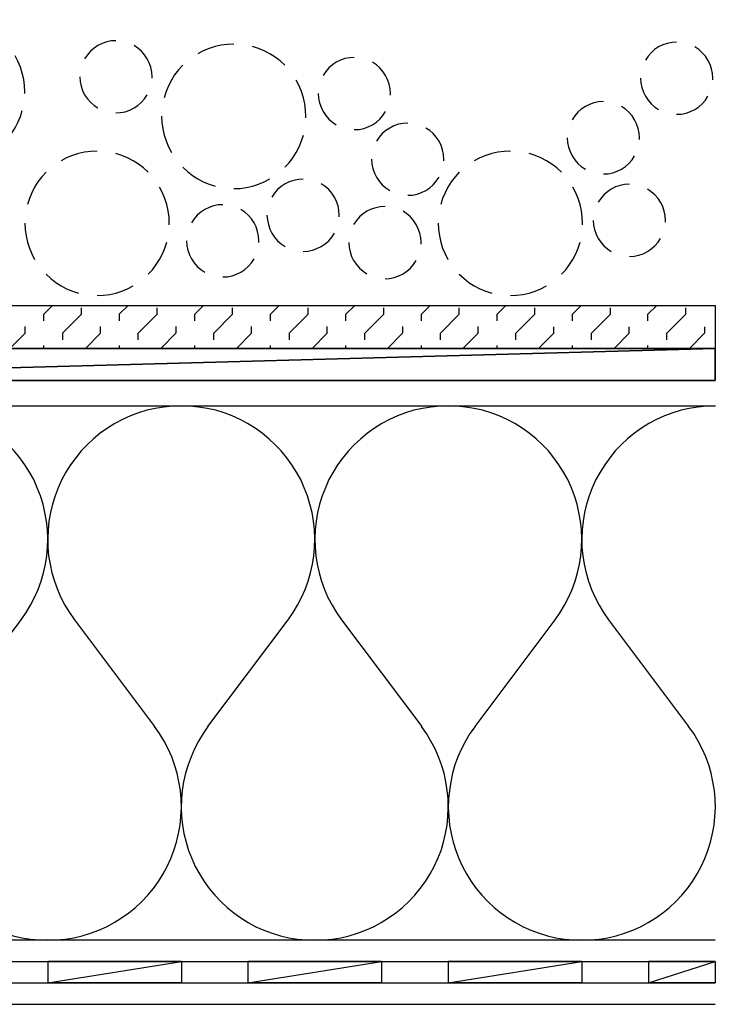
# Model space of a CAD drawing. Extents: x 105.8 to 144.1, y 146.5 to 160.
# Drawn here: x 134.6 to 144.1, y 146.5 to 159.9 of the extents above; entities that cross this region are included whole.
import ezdxf

# ---------------------------------------------------------------- set-up
doc = ezdxf.new("R2010")
doc.units = 0
doc.layers.add('LAYER_1', color=160, linetype='CONTINUOUS')

# ---------------------------------------------------------------- blocks, each defined once
blk = doc.blocks.new('AI9-BLK68')
at = {"layer": 'LAYER_1', "color": 7}
for p, q in [((-19.162, 0.292), (19.161, 0.292)), ((-19.162, -0.001), (19.161, -0.001)), ((-19.162, -0.292), (19.161, -0.292))]:
    blk.add_line(p, q, dxfattribs=at)
blk = doc.blocks.new('AI9-BLK67')
at = {"layer": 'LAYER_1', "color": 184}
for points in [[(-0.547, -0.731), (0.547, 0.729), (0.616, 0.826), (0.677, 0.928), (0.732, 1.034), (0.781, 1.143), (0.821, 1.253), (0.854, 1.369), (0.88, 1.485), (0.899, 1.601), (0.909, 1.721), (0.913, 1.839), (0.909, 1.956), (0.895, 2.076), (0.874, 2.192), (0.848, 2.308), (0.813, 2.422), (0.771, 2.532), (0.72, 2.642), (0.663, 2.745), (0.6, 2.845), (0.531, 2.942), (0.456, 3.034), (0.374, 3.119), (0.287, 3.2), (0.193, 3.276), (0.098, 3.345), (-0.004, 3.408), (-0.11, 3.463), (-0.217, 3.512), (-0.329, 3.554), (-0.443, 3.589), (-0.559, 3.615), (-0.675, 3.634), (-0.793, 3.646), (-0.913, 3.649), (-1.03, 3.646), (-1.148, 3.634), (-1.266, 3.615), (-1.382, 3.589), (-1.496, 3.554), (-1.607, 3.512), (-1.715, 3.463), (-1.821, 3.408), (-1.921, 3.345), (-2.018, 3.276), (-2.11, 3.2), (-2.197, 3.119), (-2.278, 3.034), (-2.355, 2.942), (-2.425, 2.845), (-2.488, 2.745), (-2.545, 2.642), (-2.593, 2.532), (-2.636, 2.422), (-2.673, 2.308), (-2.699, 2.192), (-2.72, 2.076), (-2.732, 1.956), (-2.738, 1.839), (-2.734, 1.721), (-2.723, 1.601), (-2.705, 1.485), (-2.679, 1.369), (-2.646, 1.253), (-2.606, 1.143), (-2.557, 1.034), (-2.502, 0.928), (-2.441, 0.826), (-2.372, 0.729), (-1.276, -0.731)], [(2.738, 3.649), (2.618, 3.646), (2.5, 3.634), (2.382, 3.615), (2.269, 3.589), (2.155, 3.554), (2.043, 3.512), (1.933, 3.463), (1.83, 3.408), (1.728, 3.345), (1.633, 3.276), (1.539, 3.2), (1.451, 3.119), (1.37, 3.034), (1.295, 2.942), (1.226, 2.845), (1.163, 2.745), (1.106, 2.642), (1.055, 2.532), (1.013, 2.422), (0.978, 2.308), (0.949, 2.192), (0.929, 2.076), (0.917, 1.956), (0.913, 1.839), (0.915, 1.721), (0.927, 1.601), (0.945, 1.485), (0.97, 1.369), (1.004, 1.253), (1.045, 1.143), (1.094, 1.034), (1.149, 0.928), (1.21, 0.826), (1.278, 0.729), (2.372, -0.731)], [(-0.547, -0.731), (-0.616, -0.828), (-0.677, -0.93), (-0.731, -1.035), (-0.78, -1.143), (-0.821, -1.255), (-0.854, -1.369), (-0.88, -1.484), (-0.898, -1.603), (-0.908, -1.72), (-0.913, -1.839), (-0.906, -1.958), (-0.894, -2.076), (-0.874, -2.194), (-0.847, -2.308), (-0.811, -2.422), (-0.768, -2.533), (-0.719, -2.641), (-0.662, -2.745), (-0.6, -2.847), (-0.53, -2.942), (-0.455, -3.033), (-0.372, -3.121), (-0.286, -3.202), (-0.193, -3.275), (-0.097, -3.345), (0.004, -3.408), (0.11, -3.465), (0.217, -3.513), (0.329, -3.554), (0.443, -3.589), (0.559, -3.615), (0.675, -3.635), (0.795, -3.645), (0.913, -3.649), (1.031, -3.645), (1.151, -3.635), (1.267, -3.615), (1.383, -3.589), (1.496, -3.554), (1.608, -3.513), (1.716, -3.465), (1.821, -3.408), (1.923, -3.345), (2.018, -3.275), (2.112, -3.202), (2.198, -3.121), (2.279, -3.033), (2.356, -2.942), (2.425, -2.847), (2.488, -2.745), (2.545, -2.641), (2.594, -2.533), (2.637, -2.422), (2.673, -2.308), (2.699, -2.194), (2.72, -2.076), (2.732, -1.958), (2.738, -1.839), (2.734, -1.72), (2.724, -1.603), (2.705, -1.484), (2.679, -1.369), (2.647, -1.255), (2.606, -1.143), (2.557, -1.035), (2.502, -0.93), (2.442, -0.828), (2.372, -0.731)]]:
    blk.add_lwpolyline(points, dxfattribs=at)
blk = doc.blocks.new('AI9-BLK66')
at = {"layer": 'LAYER_1', "color": 184}
for points in [[(-0.548, -0.731), (0.548, 0.729), (0.615, 0.826), (0.678, 0.928), (0.732, 1.034), (0.779, 1.143), (0.82, 1.253), (0.854, 1.369), (0.881, 1.485), (0.899, 1.601), (0.91, 1.721), (0.912, 1.839), (0.907, 1.956), (0.895, 2.076), (0.875, 2.192), (0.846, 2.308), (0.812, 2.422), (0.769, 2.532), (0.721, 2.642), (0.664, 2.745), (0.6, 2.845), (0.53, 2.942), (0.454, 3.034), (0.373, 3.119), (0.286, 3.2), (0.194, 3.276), (0.096, 3.345), (-0.005, 3.408), (-0.109, 3.463), (-0.217, 3.512), (-0.328, 3.554), (-0.442, 3.589), (-0.558, 3.615), (-0.676, 3.634), (-0.794, 3.646), (-0.912, 3.649), (-1.031, 3.646), (-1.15, 3.634), (-1.267, 3.615), (-1.384, 3.589), (-1.497, 3.554), (-1.607, 3.512), (-1.717, 3.463), (-1.82, 3.408), (-1.922, 3.345), (-2.02, 3.276), (-2.111, 3.2), (-2.198, 3.119), (-2.28, 3.034), (-2.355, 2.942), (-2.426, 2.845), (-2.489, 2.745), (-2.544, 2.642), (-2.595, 2.532), (-2.638, 2.422), (-2.672, 2.308), (-2.7, 2.192), (-2.721, 2.076), (-2.733, 1.956), (-2.737, 1.839), (-2.735, 1.721), (-2.725, 1.601), (-2.704, 1.485), (-2.68, 1.369), (-2.646, 1.253), (-2.605, 1.143), (-2.558, 1.034), (-2.503, 0.928), (-2.441, 0.826), (-2.373, 0.729), (-1.277, -0.731)], [(-0.548, -0.731), (-0.615, -0.828), (-0.678, -0.93), (-0.733, -1.035), (-0.779, -1.143), (-0.82, -1.255), (-0.855, -1.369), (-0.881, -1.484), (-0.9, -1.603), (-0.91, -1.72), (-0.912, -1.839), (-0.907, -1.958), (-0.896, -2.076), (-0.875, -2.194), (-0.846, -2.308), (-0.812, -2.422), (-0.769, -2.533), (-0.721, -2.641), (-0.664, -2.745), (-0.601, -2.847), (-0.53, -2.942), (-0.454, -3.033), (-0.373, -3.121), (-0.286, -3.202), (-0.194, -3.275), (-0.096, -3.345), (0.003, -3.408), (0.109, -3.465), (0.216, -3.513), (0.328, -3.554), (0.442, -3.589), (0.558, -3.615), (0.676, -3.635), (0.794, -3.645), (0.912, -3.649), (1.031, -3.645), (1.149, -3.635), (1.267, -3.615), (1.383, -3.589), (1.497, -3.554), (1.607, -3.513), (1.716, -3.465), (1.82, -3.408), (1.922, -3.345), (2.02, -3.275), (2.111, -3.202), (2.198, -3.121), (2.28, -3.033), (2.355, -2.942), (2.424, -2.847), (2.489, -2.745), (2.544, -2.641), (2.595, -2.533), (2.638, -2.422), (2.672, -2.308), (2.7, -2.194), (2.721, -2.076), (2.733, -1.958), (2.737, -1.839), (2.735, -1.72), (2.723, -1.603), (2.704, -1.484), (2.68, -1.369), (2.645, -1.255), (2.604, -1.143), (2.558, -1.035), (2.501, -0.93), (2.44, -0.828), (2.373, -0.731)]]:
    blk.add_lwpolyline(points, dxfattribs=at)
blk = doc.blocks.new('AI9-BLK65')
at = {"layer": 'LAYER_1', "color": 184}
for points in [[(-0.547, -0.731), (0.547, 0.729), (0.616, 0.826), (0.677, 0.928), (0.732, 1.034), (0.78, 1.143), (0.821, 1.253), (0.854, 1.369), (0.88, 1.485), (0.898, 1.601), (0.909, 1.721), (0.913, 1.839), (0.907, 1.956), (0.894, 2.076), (0.874, 2.192), (0.848, 2.308), (0.811, 2.422), (0.768, 2.532), (0.72, 2.642), (0.663, 2.745), (0.599, 2.845), (0.53, 2.942), (0.453, 3.034), (0.372, 3.119), (0.286, 3.2), (0.193, 3.276), (0.098, 3.345), (-0.004, 3.408), (-0.11, 3.463), (-0.217, 3.512), (-0.33, 3.554), (-0.443, 3.589), (-0.559, 3.615), (-0.675, 3.634), (-0.795, 3.646), (-0.912, 3.649), (-1.031, 3.646), (-1.151, 3.634), (-1.267, 3.615), (-1.382, 3.589), (-1.496, 3.554), (-1.608, 3.512), (-1.716, 3.463), (-1.821, 3.408), (-1.923, 3.345), (-2.018, 3.276), (-2.112, 3.2), (-2.197, 3.119), (-2.281, 3.034), (-2.356, 2.942), (-2.425, 2.845), (-2.488, 2.745), (-2.545, 2.642), (-2.596, 2.532), (-2.636, 2.422), (-2.673, 2.308), (-2.699, 2.192), (-2.72, 2.076), (-2.732, 1.956), (-2.738, 1.839), (-2.734, 1.721), (-2.724, 1.601), (-2.706, 1.485), (-2.679, 1.369), (-2.647, 1.253), (-2.606, 1.143), (-2.557, 1.034), (-2.502, 0.928), (-2.441, 0.826), (-2.372, 0.729), (-1.278, -0.731)], [(-0.547, -0.731), (-0.616, -0.828), (-0.677, -0.93), (-0.732, -1.035), (-0.781, -1.143), (-0.821, -1.255), (-0.856, -1.369), (-0.88, -1.484), (-0.899, -1.603), (-0.911, -1.72), (-0.912, -1.839), (-0.909, -1.958), (-0.897, -2.076), (-0.876, -2.194), (-0.848, -2.308), (-0.813, -2.422), (-0.77, -2.533), (-0.72, -2.641), (-0.663, -2.745), (-0.6, -2.847), (-0.531, -2.942), (-0.455, -3.033), (-0.374, -3.121), (-0.287, -3.202), (-0.193, -3.275), (-0.098, -3.345), (0.004, -3.408), (0.108, -3.465), (0.218, -3.513), (0.329, -3.554), (0.441, -3.589), (0.557, -3.615), (0.675, -3.635), (0.793, -3.645), (0.913, -3.649), (1.031, -3.645), (1.148, -3.635), (1.266, -3.615), (1.382, -3.589), (1.496, -3.554), (1.608, -3.513), (1.715, -3.465), (1.821, -3.408), (1.921, -3.345), (2.018, -3.275), (2.11, -3.202), (2.197, -3.121), (2.278, -3.033), (2.356, -2.942), (2.425, -2.847), (2.488, -2.745), (2.545, -2.641), (2.593, -2.533), (2.636, -2.422), (2.67, -2.308), (2.699, -2.194), (2.72, -2.076), (2.732, -1.958), (2.738, -1.839), (2.734, -1.72), (2.724, -1.603), (2.705, -1.484), (2.679, -1.369), (2.646, -1.255), (2.606, -1.143), (2.557, -1.035), (2.502, -0.93), (2.441, -0.828), (2.372, -0.731)]]:
    blk.add_lwpolyline(points, dxfattribs=at)
blk = doc.blocks.new('AI9-BLK48')
at = {"layer": 'LAYER_1', "color": 7}
for points in [[(0.001, 0.986), (-0.084, 0.982), (-0.17, 0.972), (-0.255, 0.953), (-0.336, 0.927), (-0.416, 0.895), (-0.493, 0.854)], [(0.698, 0.697), (0.635, 0.757), (0.566, 0.807), (0.493, 0.854), (0.418, 0.895), (0.338, 0.927), (0.255, 0.953)], [(-0.696, 0.697), (-0.755, 0.634), (-0.808, 0.565), (-0.853, 0.492), (-0.893, 0.417), (-0.926, 0.338), (-0.952, 0.254)], [(0.987, 0), (0.983, 0.086), (0.972, 0.171), (0.954, 0.254), (0.928, 0.338), (0.895, 0.417), (0.855, 0.492)], [(-0.987, 0), (-0.983, -0.085), (-0.971, -0.171), (-0.952, -0.256), (-0.926, -0.337), (-0.893, -0.416), (-0.853, -0.494)], [(0.698, -0.697), (0.757, -0.634), (0.808, -0.565), (0.855, -0.494), (0.895, -0.416), (0.928, -0.337), (0.954, -0.256)], [(-0.696, -0.697), (-0.633, -0.756), (-0.566, -0.809), (-0.493, -0.854), (-0.416, -0.894), (-0.336, -0.927), (-0.255, -0.953)], [(0.001, -0.986), (0.086, -0.984), (0.172, -0.972), (0.255, -0.953), (0.338, -0.927), (0.418, -0.894), (0.493, -0.854)]]:
    blk.add_lwpolyline(points, dxfattribs=at)
blk = doc.blocks.new('AI9-BLK47')
at = {"layer": 'LAYER_1', "color": 7}
for points in [[(-0.001, 0.493), (-0.064, 0.489), (-0.127, 0.477), (-0.188, 0.456), (-0.247, 0.428), (-0.3, 0.391), (-0.349, 0.348), (-0.391, 0.302), (-0.428, 0.247)], [(0.493, 0.001), (0.489, 0.064), (0.476, 0.129), (0.456, 0.19), (0.428, 0.247), (0.391, 0.302), (0.348, 0.348), (0.3, 0.391), (0.247, 0.428)], [(-0.493, 0.001), (-0.489, -0.064), (-0.477, -0.127), (-0.456, -0.188), (-0.428, -0.245), (-0.391, -0.3), (-0.349, -0.349), (-0.3, -0.391), (-0.247, -0.426)], [(-0.001, -0.493), (0.064, -0.489), (0.127, -0.477), (0.188, -0.454), (0.247, -0.426), (0.3, -0.391), (0.348, -0.349), (0.391, -0.3), (0.428, -0.245)]]:
    blk.add_lwpolyline(points, dxfattribs=at)
blk = doc.blocks.new('AI9-BLK46')
at = {"layer": 'LAYER_1', "color": 7}
for points in [[(-0.001, 0.986), (-0.086, 0.984), (-0.172, 0.972), (-0.255, 0.954), (-0.338, 0.927), (-0.418, 0.895), (-0.493, 0.854)], [(0.696, 0.697), (0.633, 0.756), (0.566, 0.809), (0.493, 0.854), (0.416, 0.895), (0.336, 0.927), (0.255, 0.954)], [(-0.698, 0.697), (-0.757, 0.634), (-0.808, 0.567), (-0.854, 0.494), (-0.895, 0.417), (-0.928, 0.338), (-0.954, 0.256)], [(0.987, 0), (0.983, 0.086), (0.971, 0.171), (0.952, 0.256), (0.926, 0.338), (0.893, 0.417), (0.855, 0.494)], [(-0.987, 0), (-0.983, -0.085), (-0.973, -0.171), (-0.954, -0.254), (-0.928, -0.337), (-0.895, -0.417), (-0.854, -0.492)], [(0.696, -0.697), (0.755, -0.634), (0.808, -0.565), (0.855, -0.492), (0.893, -0.417), (0.926, -0.337), (0.952, -0.254)], [(-0.698, -0.697), (-0.635, -0.756), (-0.566, -0.807), (-0.493, -0.854), (-0.418, -0.894), (-0.338, -0.927), (-0.255, -0.953)], [(-0.001, -0.986), (0.087, -0.982), (0.172, -0.971), (0.255, -0.953), (0.336, -0.927), (0.416, -0.894), (0.493, -0.854)]]:
    blk.add_lwpolyline(points, dxfattribs=at)
blk = doc.blocks.new('AI9-BLK45')
at = {"layer": 'LAYER_1', "color": 7}
for points in [[(-0.001, 0.493), (-0.064, 0.489), (-0.129, 0.476), (-0.19, 0.456), (-0.247, 0.428), (-0.302, 0.391), (-0.348, 0.349), (-0.391, 0.3), (-0.428, 0.247)], [(0.493, 0.001), (0.489, 0.064), (0.477, 0.127), (0.455, 0.188), (0.426, 0.247), (0.392, 0.3), (0.349, 0.349), (0.3, 0.391), (0.247, 0.428)], [(-0.493, 0.001), (-0.489, -0.064), (-0.477, -0.127), (-0.456, -0.188), (-0.428, -0.247), (-0.391, -0.3), (-0.348, -0.349), (-0.302, -0.391), (-0.247, -0.428)], [(-0.001, -0.493), (0.064, -0.489), (0.127, -0.477), (0.188, -0.456), (0.247, -0.428), (0.3, -0.391), (0.349, -0.349), (0.392, -0.3), (0.426, -0.247)]]:
    blk.add_lwpolyline(points, dxfattribs=at)
blk = doc.blocks.new('AI9-BLK44')
at = {"layer": 'LAYER_1', "color": 7}
for points in [[(-0.001, 0.493), (-0.064, 0.489), (-0.129, 0.477), (-0.19, 0.456), (-0.247, 0.428), (-0.3, 0.391), (-0.349, 0.349), (-0.391, 0.302), (-0.428, 0.247)], [(0.493, 0.001), (0.489, 0.066), (0.477, 0.129), (0.454, 0.19), (0.426, 0.247), (0.391, 0.302), (0.348, 0.349), (0.3, 0.391), (0.247, 0.428)], [(-0.493, 0.001), (-0.489, -0.064), (-0.477, -0.127), (-0.456, -0.188), (-0.428, -0.245), (-0.391, -0.3), (-0.349, -0.349), (-0.3, -0.391), (-0.247, -0.426)], [(-0.001, -0.493), (0.064, -0.489), (0.127, -0.477), (0.188, -0.454), (0.247, -0.426), (0.3, -0.391), (0.348, -0.349), (0.391, -0.3), (0.426, -0.245)]]:
    blk.add_lwpolyline(points, dxfattribs=at)
blk = doc.blocks.new('AI9-BLK43')
at = {"layer": 'LAYER_1', "color": 7}
for points in [[(0, 0.493), (-0.065, 0.489), (-0.128, 0.477), (-0.189, 0.454), (-0.246, 0.426), (-0.301, 0.391), (-0.35, 0.349), (-0.392, 0.3), (-0.427, 0.247)], [(0.494, -0.001), (0.488, 0.064), (0.476, 0.127), (0.455, 0.188), (0.427, 0.247), (0.39, 0.3), (0.347, 0.349), (0.301, 0.391), (0.246, 0.426)], [(-0.494, -0.001), (-0.49, -0.064), (-0.478, -0.129), (-0.455, -0.19), (-0.427, -0.247), (-0.392, -0.3), (-0.35, -0.348), (-0.301, -0.391), (-0.246, -0.428)], [(0, -0.493), (0.065, -0.489), (0.128, -0.477), (0.189, -0.456), (0.246, -0.428), (0.301, -0.391), (0.347, -0.348), (0.39, -0.3), (0.427, -0.247)]]:
    blk.add_lwpolyline(points, dxfattribs=at)
blk = doc.blocks.new('AI9-BLK42')
at = {"layer": 'LAYER_1', "color": 7}
for points in [[(0, 0.494), (-0.065, 0.49), (-0.128, 0.476), (-0.189, 0.455), (-0.246, 0.427), (-0.301, 0.392), (-0.35, 0.35), (-0.39, 0.301), (-0.427, 0.246)], [(0.494, 0), (0.49, 0.065), (0.475, 0.128), (0.455, 0.189), (0.427, 0.246), (0.392, 0.301), (0.35, 0.35), (0.301, 0.392), (0.246, 0.427)], [(-0.494, 0), (-0.49, -0.065), (-0.475, -0.128), (-0.455, -0.189), (-0.427, -0.246), (-0.39, -0.301), (-0.35, -0.35), (-0.301, -0.39), (-0.246, -0.427)], [(0, -0.494), (0.065, -0.49), (0.128, -0.476), (0.189, -0.455), (0.246, -0.427), (0.301, -0.39), (0.35, -0.35), (0.392, -0.301), (0.427, -0.246)]]:
    blk.add_lwpolyline(points, dxfattribs=at)
blk = doc.blocks.new('AI9-BLK18')
at = {"layer": 'LAYER_1', "color": 7}
for points in [[(15.55, 0.357), (15.484, 0.353), (15.421, 0.339), (15.361, 0.318), (15.304, 0.29), (15.248, 0.255), (15.2, 0.213), (15.157, 0.164), (15.122, 0.109)], [(16.041, -0.137), (16.037, -0.072), (16.025, -0.009), (16.005, 0.052), (15.976, 0.109), (15.94, 0.164), (15.897, 0.213), (15.85, 0.255), (15.796, 0.29)], [(15.055, -0.137), (15.06, -0.202), (15.072, -0.265), (15.094, -0.326), (15.122, -0.383), (15.157, -0.438), (15.2, -0.486), (15.248, -0.527), (15.304, -0.564)], [(15.55, -0.631), (15.615, -0.627), (15.677, -0.613), (15.738, -0.593), (15.796, -0.564), (15.85, -0.527), (15.897, -0.486), (15.94, -0.438), (15.976, -0.383)]]:
    blk.add_lwpolyline(points, dxfattribs=at)
blk = doc.blocks.new('AI9-BLK16')
at = {"layer": 'LAYER_1', "color": 7}
for points in [[(0.001, 0.986), (-0.086, 0.982), (-0.172, 0.972), (-0.255, 0.954), (-0.336, 0.927), (-0.416, 0.894), (-0.493, 0.854)], [(0.698, 0.697), (0.636, 0.757), (0.566, 0.807), (0.493, 0.854), (0.418, 0.894), (0.339, 0.927), (0.255, 0.954)], [(-0.696, 0.697), (-0.755, 0.634), (-0.808, 0.565), (-0.855, 0.494), (-0.893, 0.417), (-0.926, 0.338), (-0.952, 0.256)], [(0.987, 0), (0.983, 0.085), (0.973, 0.171), (0.955, 0.256), (0.928, 0.338), (0.895, 0.417), (0.855, 0.494)], [(-0.987, 0), (-0.983, -0.085), (-0.97, -0.171), (-0.952, -0.256), (-0.926, -0.338), (-0.893, -0.417), (-0.855, -0.494)], [(0.698, -0.697), (0.758, -0.634), (0.808, -0.565), (0.855, -0.494), (0.895, -0.417), (0.928, -0.338), (0.955, -0.256)], [(-0.696, -0.697), (-0.633, -0.756), (-0.566, -0.809), (-0.493, -0.854), (-0.416, -0.894), (-0.336, -0.927), (-0.255, -0.953)], [(0.001, -0.986), (0.086, -0.984), (0.172, -0.972), (0.255, -0.953), (0.339, -0.927), (0.418, -0.894), (0.493, -0.854)]]:
    blk.add_lwpolyline(points, dxfattribs=at)
blk = doc.blocks.new('AI9-BLK15')
at = {"layer": 'LAYER_1', "color": 7}
for points in [[(0, 0.494), (-0.065, 0.489), (-0.128, 0.476), (-0.189, 0.455), (-0.246, 0.427), (-0.301, 0.392), (-0.348, 0.35), (-0.39, 0.301), (-0.427, 0.246)], [(0.494, 0), (0.49, 0.065), (0.477, 0.128), (0.455, 0.189), (0.427, 0.246), (0.392, 0.301), (0.35, 0.35), (0.301, 0.392), (0.246, 0.427)], [(-0.494, 0), (-0.488, -0.065), (-0.475, -0.128), (-0.455, -0.189), (-0.427, -0.246), (-0.39, -0.301), (-0.348, -0.35), (-0.301, -0.391), (-0.246, -0.427)], [(0, -0.494), (0.065, -0.49), (0.128, -0.476), (0.189, -0.455), (0.246, -0.427), (0.301, -0.391), (0.35, -0.35), (0.392, -0.301), (0.427, -0.246)]]:
    blk.add_lwpolyline(points, dxfattribs=at)
blk = doc.blocks.new('AI9-BLK14')
at = {"layer": 'LAYER_1', "color": 7}
for points in [[(0.001, 0.494), (-0.064, 0.49), (-0.127, 0.476), (-0.188, 0.455), (-0.247, 0.427), (-0.3, 0.392), (-0.349, 0.35), (-0.391, 0.301), (-0.428, 0.246)], [(0.493, 0), (0.489, 0.065), (0.477, 0.128), (0.456, 0.189), (0.428, 0.246), (0.391, 0.301), (0.349, 0.35), (0.3, 0.392), (0.247, 0.427)], [(-0.493, 0), (-0.489, -0.065), (-0.477, -0.128), (-0.456, -0.189), (-0.428, -0.246), (-0.391, -0.301), (-0.349, -0.35), (-0.3, -0.391), (-0.247, -0.427)], [(0.001, -0.494), (0.064, -0.49), (0.127, -0.476), (0.188, -0.455), (0.247, -0.427), (0.3, -0.391), (0.349, -0.35), (0.391, -0.301), (0.428, -0.246)]]:
    blk.add_lwpolyline(points, dxfattribs=at)
blk = doc.blocks.new('AI9-BLK13')
at = {"layer": 'LAYER_1', "color": 7}
for points in [[(0.001, 0.986), (-0.086, 0.982), (-0.172, 0.972), (-0.255, 0.954), (-0.336, 0.927), (-0.418, 0.894), (-0.493, 0.854)], [(0.698, 0.697), (0.634, 0.757), (0.566, 0.807), (0.493, 0.854), (0.418, 0.894), (0.339, 0.927), (0.255, 0.954)], [(-0.698, 0.697), (-0.755, 0.634), (-0.808, 0.565), (-0.854, 0.494), (-0.893, 0.417), (-0.928, 0.338), (-0.952, 0.256)], [(0.987, 0), (0.983, 0.085), (0.971, 0.171), (0.953, 0.256), (0.928, 0.338), (0.894, 0.417), (0.855, 0.494)], [(-0.987, 0), (-0.983, -0.085), (-0.97, -0.171), (-0.952, -0.256), (-0.928, -0.338), (-0.893, -0.417), (-0.854, -0.494)], [(0.698, -0.697), (0.756, -0.634), (0.808, -0.565), (0.855, -0.494), (0.894, -0.417), (0.928, -0.338), (0.953, -0.256)], [(-0.698, -0.697), (-0.633, -0.756), (-0.566, -0.809), (-0.493, -0.854), (-0.418, -0.894), (-0.336, -0.927), (-0.255, -0.953)], [(0.001, -0.986), (0.086, -0.984), (0.172, -0.972), (0.255, -0.953), (0.339, -0.927), (0.418, -0.894), (0.493, -0.854)]]:
    blk.add_lwpolyline(points, dxfattribs=at)
blk = doc.blocks.new('AI9-BLK12')
at = {"layer": 'LAYER_1', "color": 7}
for points in [[(0.001, 0.493), (-0.064, 0.489), (-0.127, 0.476), (-0.188, 0.456), (-0.247, 0.428), (-0.3, 0.391), (-0.348, 0.349), (-0.391, 0.3), (-0.426, 0.247)], [(0.493, -0.001), (0.489, 0.064), (0.477, 0.127), (0.456, 0.188), (0.428, 0.247), (0.392, 0.3), (0.349, 0.349), (0.3, 0.391), (0.247, 0.428)], [(-0.493, -0.001), (-0.489, -0.064), (-0.477, -0.127), (-0.454, -0.188), (-0.426, -0.247), (-0.391, -0.3), (-0.348, -0.348), (-0.3, -0.391), (-0.247, -0.428)], [(0.001, -0.493), (0.064, -0.489), (0.129, -0.477), (0.19, -0.457), (0.247, -0.428), (0.3, -0.391), (0.349, -0.348), (0.392, -0.3), (0.428, -0.247)]]:
    blk.add_lwpolyline(points, dxfattribs=at)
blk = doc.blocks.new('AI9-BLK7')
at = {"layer": 'LAYER_1', "color": 7}
blk.add_lwpolyline([(19.161, -0.157), (19.161, -0.743), (8.269, -0.743), (7.617, 0.16), (3.173, 0.16), (2.74, -0.017), (1.921, -0.578), (-19.162, -0.578), (-19.162, 0.005), (1.74, 0.005), (2.462, 0.501), (3.059, 0.743), (7.915, 0.743), (8.568, -0.157)], close=True, dxfattribs=at)
blk = doc.blocks.new('AI9-BLK6')
at = {"layer": 'LAYER_1', "color": 7}
for p, q in [((-1.915, 0.495), (-1.667, 0.743)), ((-0.882, 0.495), (-0.634, 0.743)), ((0.151, 0.495), (0.398, 0.743)), ((1.183, 0.495), (1.429, 0.743)), ((2.216, 0.495), (2.462, 0.743)), ((-2.689, 0.237), (-2.431, 0.495)), ((-1.657, 0.237), (-1.399, 0.495)), ((-0.624, 0.237), (-0.366, 0.495)), ((0.408, 0.237), (0.667, 0.495)), ((1.441, 0.237), (1.699, 0.495)), ((2.474, 0.237), (2.732, 0.495)), ((-2.431, -0.019), (-2.173, 0.237)), ((-1.22, 0.16), (-1.14, 0.237)), ((-0.187, 0.16), (-0.108, 0.237)), ((0.845, 0.16), (0.925, 0.237)), ((1.878, 0.16), (1.957, 0.237)), ((2.781, 0.029), (2.99, 0.237)), ((-8.625, -0.019), (-8.598, 0.005)), ((-7.592, -0.019), (-7.568, 0.005)), ((-6.559, -0.019), (-6.535, 0.005)), ((-5.527, -0.019), (-5.503, 0.005)), ((-4.494, -0.019), (-4.47, 0.005)), ((-3.462, -0.019), (-3.437, 0.005)), ((-9.399, -0.277), (-9.141, -0.019)), ((-8.366, -0.277), (-8.108, -0.019)), ((-7.334, -0.277), (-7.076, -0.019)), ((-6.301, -0.277), (-6.043, -0.019)), ((-5.269, -0.277), (-5.011, -0.019)), ((-4.236, -0.277), (-3.978, -0.019)), ((-3.206, -0.277), (-2.947, -0.019)), ((2.998, -0.269), (3.248, -0.019)), ((4.022, -0.277), (4.142, -0.157)), ((5.053, -0.277), (5.173, -0.157)), ((6.086, -0.277), (6.206, -0.157)), ((7.118, -0.277), (7.238, -0.157)), ((8.151, -0.277), (8.271, -0.157)), ((9.184, -0.277), (9.303, -0.157)), ((-9.141, -0.536), (-8.883, -0.277)), ((-8.108, -0.536), (-7.85, -0.277)), ((-7.076, -0.536), (-6.818, -0.277)), ((-6.043, -0.536), (-5.785, -0.277)), ((-5.011, -0.536), (-4.752, -0.277)), ((-3.978, -0.536), (-3.72, -0.277)), ((-2.945, -0.536), (-2.689, -0.277)), ((3.248, -0.536), (3.506, -0.277)), ((4.281, -0.536), (4.539, -0.277)), ((5.311, -0.536), (5.569, -0.277)), ((6.343, -0.536), (6.602, -0.277)), ((7.376, -0.536), (7.634, -0.277)), ((8.409, -0.536), (8.667, -0.277)), ((9.441, -0.536), (9.7, -0.277)), ((-9.7, -0.578), (-9.657, -0.536)), ((-8.667, -0.578), (-8.625, -0.536)), ((-7.635, -0.578), (-7.592, -0.536)), ((-6.602, -0.578), (-6.559, -0.536)), ((-5.57, -0.578), (-5.527, -0.536)), ((-4.537, -0.578), (-4.494, -0.536)), ((-3.504, -0.578), (-3.462, -0.536)), ((3.557, -0.743), (3.764, -0.536)), ((4.59, -0.743), (4.797, -0.536)), ((5.622, -0.743), (5.827, -0.536)), ((6.655, -0.743), (6.86, -0.536)), ((7.687, -0.743), (7.893, -0.536)), ((8.72, -0.743), (8.925, -0.536))]:
    blk.add_line(p, q, dxfattribs=at)
blk = doc.blocks.new('AI9-BLK5')
at = {"layer": 'LAYER_1', "color": 7}
for p, q in [((15.098, 0.092), (15.218, 0.212)), ((16.131, 0.092), (16.251, 0.212)), ((17.164, 0.092), (17.283, 0.212)), ((18.194, 0.092), (18.314, 0.212)), ((15.357, -0.167), (15.615, 0.092)), ((16.389, -0.167), (16.647, 0.092)), ((17.422, -0.167), (17.68, 0.092)), ((18.452, -0.167), (18.71, 0.092)), ((14.633, -0.374), (14.84, -0.167)), ((15.665, -0.374), (15.873, -0.167)), ((16.698, -0.374), (16.906, -0.167)), ((17.731, -0.374), (17.936, -0.167)), ((18.763, -0.374), (18.968, -0.167))]:
    blk.add_line(p, q, dxfattribs=at)
blk = doc.blocks.new('AI9-BLK2')
at = {"layer": 'LAYER_1', "color": 7}
for p, q in [((-6.323, 0.664), (-6.323, 0.743)), ((-5.291, 0.664), (-5.291, 0.743)), ((-4.258, 0.664), (-4.258, 0.743)), ((-3.226, 0.664), (-3.226, 0.743)), ((-2.193, 0.664), (-2.193, 0.737)), ((-5.549, 0.495), (-5.549, 0.587)), ((-4.517, 0.495), (-4.517, 0.587)), ((-3.484, 0.495), (-3.484, 0.587)), ((-2.452, 0.495), (-2.452, 0.587)), ((-6.065, 0.406), (-6.065, 0.495)), ((-5.033, 0.406), (-5.033, 0.495)), ((-4, 0.406), (-4, 0.495)), ((-2.968, 0.406), (-2.968, 0.495)), ((-6.323, 0.237), (-6.323, 0.328)), ((-5.291, 0.237), (-5.291, 0.328)), ((-4.258, 0.237), (-4.258, 0.328)), ((-3.226, 0.237), (-3.226, 0.328)), ((-2.193, 0.237), (-2.193, 0.328)), ((-5.807, 0.16), (-5.807, 0.237)), ((-4.775, 0.16), (-4.775, 0.237)), ((-3.742, 0.16), (-3.742, 0.237)), ((-2.71, 0.16), (-2.71, 0.237)), ((-1.935, -0.019), (-1.935, 0.07)), ((-1.677, -0.277), (-1.677, -0.188)), ((-0.644, -0.277), (-0.644, -0.188)), ((0.386, -0.277), (0.386, -0.188)), ((1.419, -0.277), (1.419, -0.188)), ((2.451, -0.277), (2.451, -0.188)), ((3.484, -0.277), (3.484, -0.188)), ((4.517, -0.277), (4.517, -0.188)), ((5.549, -0.277), (5.549, -0.188)), ((-1.161, -0.369), (-1.161, -0.277)), ((-0.13, -0.369), (-0.13, -0.277)), ((0.903, -0.369), (0.903, -0.277)), ((1.935, -0.369), (1.935, -0.277)), ((2.968, -0.369), (2.968, -0.277)), ((4, -0.369), (4, -0.277)), ((5.033, -0.369), (5.033, -0.277)), ((6.065, -0.369), (6.065, -0.277)), ((-1.935, -0.615), (-1.935, -0.536)), ((-1.419, -0.536), (-1.419, -0.446)), ((-0.903, -0.627), (-0.903, -0.536)), ((-0.386, -0.536), (-0.386, -0.446)), ((0.128, -0.627), (0.128, -0.536)), ((0.644, -0.536), (0.644, -0.446)), ((1.16, -0.627), (1.16, -0.536)), ((1.677, -0.536), (1.677, -0.446)), ((2.193, -0.627), (2.193, -0.536)), ((2.71, -0.536), (2.71, -0.446)), ((3.226, -0.627), (3.226, -0.536)), ((3.742, -0.536), (3.742, -0.446)), ((4.258, -0.627), (4.258, -0.536)), ((4.775, -0.536), (4.775, -0.446)), ((5.291, -0.627), (5.291, -0.536)), ((5.807, -0.536), (5.807, -0.446)), ((6.323, -0.627), (6.323, -0.536)), ((-1.161, -0.743), (-1.161, -0.702)), ((-0.13, -0.743), (-0.13, -0.702)), ((0.903, -0.743), (0.903, -0.702)), ((1.935, -0.743), (1.935, -0.702)), ((2.968, -0.743), (2.968, -0.702)), ((4, -0.743), (4, -0.702)), ((5.033, -0.743), (5.033, -0.702)), ((6.065, -0.743), (6.065, -0.702))]:
    blk.add_line(p, q, dxfattribs=at)
blk = doc.blocks.new('AI9-BLK1')
at = {"layer": 'LAYER_1', "color": 7}
for p, q in [((-1.161, 0.188), (-1.161, 0.278)), ((-0.128, 0.188), (-0.128, 0.278)), ((0.902, 0.188), (0.902, 0.278)), ((-0.644, 0.097), (-0.644, 0.188)), ((0.386, 0.097), (0.386, 0.188)), ((-0.902, -0.07), (-0.902, 0.019)), ((0.128, -0.07), (0.128, 0.019)), ((1.161, -0.07), (1.161, 0.019)), ((-0.386, -0.161), (-0.386, -0.07)), ((0.645, -0.161), (0.645, -0.07)), ((-0.644, -0.278), (-0.644, -0.237)), ((0.386, -0.278), (0.386, -0.237))]:
    blk.add_line(p, q, dxfattribs=at)

msp = doc.modelspace()

# ---------------------------------------------------------------- linework, layer by layer
at = {"layer": 'LAYER_1', "color": 7}
for p, q in [((136.422, 159.108), (136.422, 159.155)), ((144.087, 159.088), (144.087, 159.134)), ((134.684, 158.901), (134.684, 158.947)), ((139.68, 158.878), (139.68, 158.925)), ((138.526, 158.567), (138.526, 158.614)), ((143.085, 158.273), (143.085, 158.319)), ((140.412, 157.98), (140.412, 158.027)), ((138.981, 157.216), (138.981, 157.262)), ((136.658, 157.106), (136.658, 157.153)), ((142.307, 157.106), (142.307, 157.153)), ((143.439, 157.145), (143.439, 157.191)), ((137.882, 156.866), (137.882, 156.913)), ((140.099, 156.841), (140.099, 156.888)), ((144.121, 147.042), (144.121, 146.75))]:
    msp.add_line(p, q, dxfattribs=at)
at = {"layer": 'LAYER_1', "color": 184}
for p, q in [((105.799, 154.634), (144.121, 154.634)), ((144.121, 147.335), (105.799, 147.335))]:
    msp.add_line(p, q, dxfattribs=at)
at = {"layer": 'LAYER_1', "color": 7}
for points in [[(144.121, 155.419), (128.133, 154.982), (144.121, 154.982), (144.121, 155.419)], [(128.133, 155.419), (128.133, 154.982), (144.121, 155.419), (128.133, 155.419)], [(134.997, 147.042), (134.997, 146.75), (136.823, 147.042), (134.997, 147.042)], [(134.997, 146.75), (136.823, 147.042), (136.823, 146.75), (134.997, 146.75)], [(137.733, 147.042), (137.733, 146.75), (139.559, 147.042), (137.733, 147.042)], [(137.733, 146.75), (139.559, 147.042), (139.559, 146.75), (137.733, 146.75)], [(140.471, 147.042), (140.471, 146.75), (142.297, 147.042), (140.471, 147.042)], [(140.471, 146.75), (142.297, 147.042), (142.297, 146.75), (140.471, 146.75)], [(143.209, 147.042), (143.209, 146.75), (144.121, 147.042), (143.209, 147.042)], [(143.209, 146.75), (144.121, 147.042), (144.121, 146.75), (143.209, 146.75)]]:
    msp.add_lwpolyline(points, dxfattribs=at)
msp.add_lwpolyline([(128.133, 154.982), (128.133, 155.419), (144.121, 155.419), (144.121, 154.982)], close=True, dxfattribs=at)

# ---------------------------------------------------------------- block references
for name, p in [('AI9-BLK46', (133.697, 158.923)), ('AI9-BLK47', (135.929, 159.129)), ('AI9-BLK48', (137.539, 158.589)), ('AI9-BLK45', (143.594, 159.109)), ('AI9-BLK44', (139.188, 158.9)), ('AI9-BLK42', (142.591, 158.295)), ('AI9-BLK43', (139.918, 158.003)), ('AI9-BLK16', (135.671, 157.128)), ('AI9-BLK13', (141.32, 157.128)), ('AI9-BLK18', (121.84, 157.025)), ('AI9-BLK15', (138.487, 157.238)), ('AI9-BLK12', (142.946, 157.168)), ('AI9-BLK14', (139.606, 156.864)), ('AI9-BLK7', (124.96, 156.162)), ('AI9-BLK6', (129.889, 156.162)), ('AI9-BLK2', (135.073, 156.162)), ('AI9-BLK5', (125.007, 155.793)), ('AI9-BLK1', (142.815, 155.696)), ('AI9-BLK65', (134.085, 150.984)), ('AI9-BLK66', (137.734, 150.984)), ('AI9-BLK67', (141.384, 150.984)), ('AI9-BLK68', (124.96, 146.751))]:
    msp.add_blockref(name, p, dxfattribs=at)

doc.saveas('drawing.dxf')
